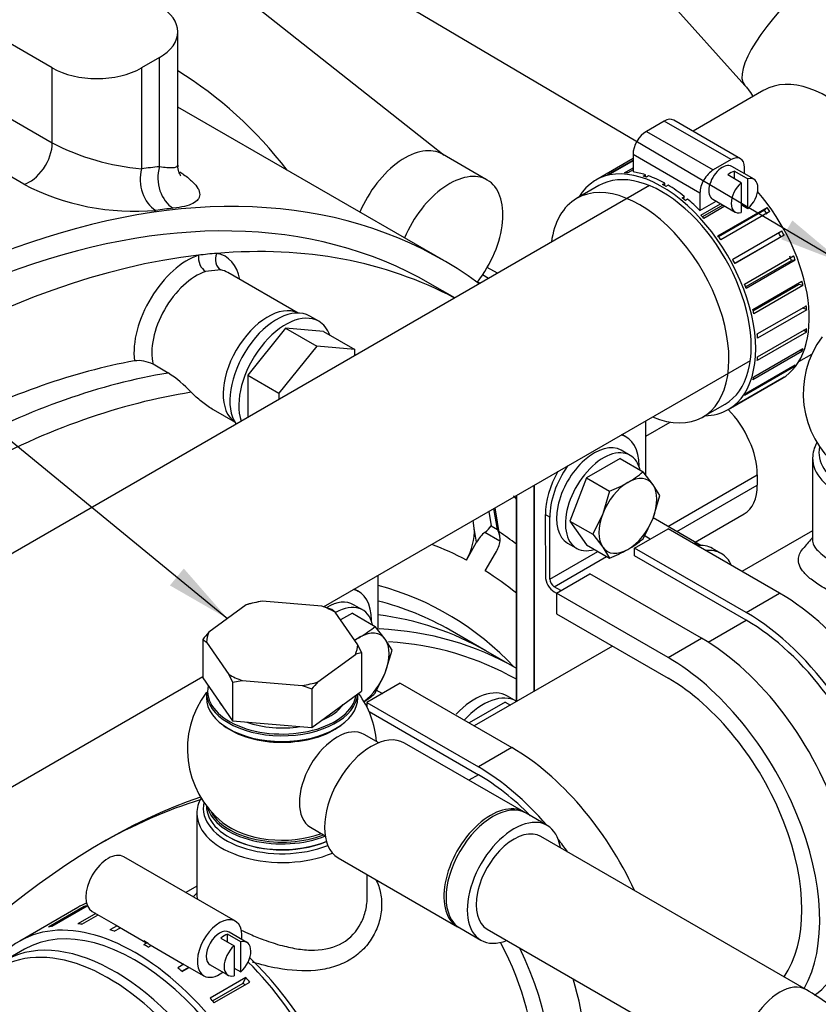
# Model space of a CAD drawing. Units: millimetres. Extents: x 0 to 410, y 0 to 287.
# Drawn here: x 139 to 165, y 77 to 108 of the extents above; entities that cross this region are included whole.
import ezdxf
from ezdxf.enums import TextEntityAlignment as Align
from ezdxf.lldxf.tags import DXFTag

# ---------------------------------------------------------------- set-up
doc = ezdxf.new("R2010")
doc.units = ezdxf.units.MM
for name, color, linetype in [('14712015', 7, 'Continuous'), ('14712051_REF_ACE', 7, 'Continuous'), ('15312007', 7, 'Continuous'), ('17010018.1_', 7, 'Continuous'), ('17111026', 7, 'Continuous'), ('17111037_MAMGUIT', 7, 'Continuous'), ('17112041', 7, 'Continuous'), ('18012041', 7, 'Continuous'), ('18512024_TUBO_AC', 7, 'Continuous'), ('24601021', 7, 'Continuous'), ('54082025_ABRAZAD', 7, 'Continuous'), ('54082050_ABRAZAD', 7, 'Continuous'), ('59031017', 7, 'Continuous'), ('59072604_ABRAZAD', 7, 'Continuous'), ('BMOTOR_M62', 7, 'Continuous'), ('DIAMETROM10_DIN6', 7, 'Continuous'), ('DIAMETROM8_DIN_1', 7, 'Continuous'), ('DIN-933_M10_X_30', 7, 'Continuous'), ('DIN-933_M8_X_20', 7, 'Continuous'), ('DIN-934_M8_FEMEL', 7, 'Continuous'), ('DIN933_M10X40X1.', 7, 'Continuous'), ('Predeterminado', 7, 'Continuous')]:
    doc.layers.add(name, color=color, linetype=linetype)
doc.styles.add('SEACAD_Arial', font='arial.ttf')
tags = doc.linetypes.add('HIDDEN2', pattern=[4.7625, 3.175, -1.5875]).pattern_tags.tags
tags[6:7] = [DXFTag(74, 4), DXFTag(75, 0), DXFTag(340, '0'), DXFTag(46, 0.0), DXFTag(50, 0.0), DXFTag(44, 0.0), DXFTag(45, 0.0)]
tags[4:5] = [DXFTag(74, 4), DXFTag(75, 0), DXFTag(340, '0'), DXFTag(46, 0.0), DXFTag(50, 0.0), DXFTag(44, 0.0), DXFTag(45, 0.0)]

# ---------------------------------------------------------------- blocks, each defined once
blk = doc.blocks.new('SEANNOT_GROUP48')
at = {"layer": 'Predeterminado', "linetype": 'Continuous'}
blk.add_hatch(color=7, dxfattribs=at).paths.add_polyline_path([(144.147, 90.104), (145.974, 89.052), (144.587, 90.64)])
at = {"layer": 'Predeterminado', "color": 7, "linetype": 'Continuous'}
blk.add_lwpolyline([(120.128, 110.267), (145.974, 89.052)], dxfattribs=at)
blk.add_circle((118.118, 111.917), 2.6, dxfattribs=at)
at = {"layer": 'Predeterminado', "color": 7, "linetype": 'Continuous', "style": 'SEACAD_Arial'}
blk.add_text('34', height=2.6, dxfattribs=at).set_placement((116.083, 113.217), align=Align.TOP_LEFT)
blk = doc.blocks.new('SEANNOT_GROUP55')
at = {"layer": 'Predeterminado', "linetype": 'Continuous'}
blk.add_hatch(color=7, dxfattribs=at).paths.add_polyline_path([(163.523, 101.08), (165.491, 100.321), (163.876, 101.677)])
at = {"layer": 'Predeterminado', "color": 7, "linetype": 'Continuous'}
blk.add_lwpolyline([(136.9, 117.207), (165.491, 100.321)], dxfattribs=at)
blk.add_circle((134.662, 118.53), 2.6, dxfattribs=at)
at = {"layer": 'Predeterminado', "color": 7, "linetype": 'Continuous', "style": 'SEACAD_Arial'}
blk.add_text('34', height=2.6, dxfattribs=at).set_placement((132.627, 119.83), align=Align.TOP_LEFT)
blk = doc.blocks.new('SE9')
at = {"layer": '14712015', "color": 7, "linetype": 'Continuous'}
for p, q in [((146.568, 89.487), (145.381, 88.617)), ((147.068, 89.602), (146.76, 89.546)), ((148.967, 89.444), (147.068, 89.602)), ((149.275, 89.337), (148.967, 89.444)), ((149.39, 89.252), (149.275, 89.337)), ((150.102, 88.223), (149.39, 89.252)), ((145.188, 88.394), (145.189, 87.17)), ((145.188, 88.394), (145.304, 88.309)), ((145.304, 88.309), (146.015, 87.281)), ((150.217, 87.975), (150.102, 88.223)), ((148.837, 87.045), (150.024, 87.915)), ((150.217, 87.975), (150.217, 86.75)), ((145.189, 87.17), (146.131, 85.807)), ((146.015, 87.281), (146.131, 87.032)), ((146.131, 87.032), (146.439, 87.088)), ((146.131, 87.032), (146.131, 85.807)), ((146.439, 87.088), (148.337, 86.93)), ((148.337, 86.93), (148.645, 86.822)), ((148.645, 86.822), (148.645, 85.598)), ((148.645, 85.598), (150.217, 86.75)), ((146.131, 85.807), (148.645, 85.598))]:
    blk.add_line(p, q, dxfattribs=at)
for centre, radius, start, end in [((147.353, 87.286), 2.337, 104.688, 109.627), ((150.797, 83.743), 7.286, 138.0123, 140.327), ((150.809, 85.714), 2.337, 104.6879, 109.6271), ((154.254, 82.17), 7.287, 138.0124, 140.3269)]:
    blk.add_arc(centre, radius, start, end, dxfattribs=at)
for centre, major_axis, start_param, end_param in [((147.703, 88.266), (-2.4, 0), 4.979876, 5.204798), ((147.703, 88.266), (2.4, 0), 0.791086, 1.016008), ((147.703, 88.266), (-2.4, 0), 6.027073, 6.251995), ((147.703, 88.266), (2.4, 0), 6.027073, 6.251995), ((147.703, 88.266), (-2.4, 0), 0.791086, 1.016008), ((147.703, 88.266), (2.4, 0), 4.979876, 5.204798), ((147.703, 86.796), (2.1, 0), 3.453289, 3.589792), ((147.703, 86.796), (2.1, 0), 5.347844, 5.884027), ((147.703, 86.796), (2.1, 0), 4.151794, 4.985682)]:
    blk.add_ellipse(centre, major_axis=major_axis, ratio=0.577384, start_param=start_param, end_param=end_param, dxfattribs=at)
at = {"layer": '14712051_REF_ACE', "color": 7, "linetype": 'Continuous'}
for p, q in [((164.519, 94.146), (164.519, 91.512)), ((164.519, 91.84), (162.279, 90.547)), ((158.178, 88.179), (153.794, 85.648)), ((145.003, 82.877), (145.003, 80.243)), ((150.403, 80.243), (150.403, 80.935)), ((145.003, 80.571), (144.647, 80.366))]:
    blk.add_line(p, q, dxfattribs=at)
for centre, major_axis, start_param, end_param in [((167.219, 94.146), (-2.7, 0), 5.965989, 6.283185), ((167.219, 94.309), (2.5, 0), 3.010817, 4.949051), ((167.219, 94.146), (-2.7, 0), 0, 1.871843), ((147.703, 82.877), (-2.7, 0), 5.965815, 6.283185), ((147.703, 83.04), (2.5, 0), 3.010577, 5.328991), ((147.703, 82.877), (-2.7, 0), 0, 2.202661)]:
    blk.add_ellipse(centre, major_axis=major_axis, ratio=0.577384, start_param=start_param, end_param=end_param, dxfattribs=at)
for points in [[(164.519, 91.626), (164.427, 91.52), (164.336, 91.415), (164.245, 91.31)], [(145.003, 80.357), (144.965, 80.313), (144.927, 80.27), (144.889, 80.226)], [(145.003, 80.243), (145.003, 80.212), (145.008, 80.18), (145.019, 80.148)]]:
    blk.add_open_spline(points, degree=3, dxfattribs=at)
for points, knots in [([(164.519, 91.512), (164.519, 91.45), (164.557, 91.339), (164.765, 91.105), (165.26, 90.762), (166.014, 90.386), (166.681, 90.114), (167.203, 89.947), (167.745, 89.832), (168.412, 89.781), (169.184, 89.962), (169.675, 90.507), (169.822, 90.897), (169.855, 91.019)], [0.3751905, 0.3751905, 0.3751905, 0.3751905, 0.4109079, 0.43829, 0.5003731, 0.5622592, 0.5895199, 0.6251694, 0.6567609, 0.688271, 0.7502754, 0.8121423, 0.8394708, 0.8394708, 0.8394708, 0.8394708]), ([(170.276, 90.644), (170.227, 90.494), (170.09, 90.193), (169.778, 89.793), (169.358, 89.474), (168.855, 89.257), (168.109, 89.118), (167.096, 89.186), (166.073, 89.477), (165.347, 89.776), (165.029, 89.94), (164.746, 90.103), (164.49, 90.27), (164.135, 90.595), (164.006, 90.938), (164.145, 91.195), (164.245, 91.31)], [0.1543247, 0.1543247, 0.1543247, 0.1543247, 0.1849612, 0.2177523, 0.2501428, 0.2825636, 0.3154882, 0.3788647, 0.4400118, 0.4702255, 0.4999313, 0.5002943, 0.5300541, 0.5603673, 0.6216642, 0.6689409, 0.6689409, 0.6689409, 0.6689409]), ([(150.675, 80.778), (150.744, 80.64), (150.845, 80.343), (150.872, 79.866), (150.784, 79.386), (150.577, 78.928), (150.262, 78.524), (149.842, 78.205), (149.339, 77.988), (148.593, 77.849), (147.712, 77.908), (147.029, 78.078), (146.769, 78.158)], [0.0599197, 0.0599197, 0.0599197, 0.0599197, 0.090319, 0.1214261, 0.1533169, 0.1849612, 0.2177523, 0.2501428, 0.2825636, 0.3154882, 0.3788647, 0.4193569, 0.4193569, 0.4193569, 0.4193569]), ([(146.408, 79.17), (146.498, 79.127), (146.732, 79.021), (147.165, 78.845), (147.687, 78.678), (148.229, 78.563), (148.896, 78.512), (149.668, 78.693), (150.172, 79.252), (150.369, 79.802), (150.403, 80.096), (150.403, 80.243), (150.403, 80.243)], [0.5442306, 0.5442306, 0.5442306, 0.5442306, 0.5622592, 0.5895199, 0.6251694, 0.6567609, 0.688271, 0.7502754, 0.8121423, 0.8434931, 0.8751414, 0.8751886, 0.8751886, 0.8751886, 0.8751886])]:
    blk.add_open_spline(points, degree=3, knots=knots, dxfattribs=at)
at = {"layer": '15312007', "color": 7, "linetype": 'Continuous'}
blk.add_line((139.536, 78.569), (138.903, 78.204), dxfattribs=at)
for centre, major_axis, start_param, end_param in [((142.404, 72.142), (3.5, -6.062), 0, 3.123391), ((142.204, 72.027), (-3.442, 5.961), 2.356165, 6.283185), ((145.157, 73.732), (3.5, -6.062), 0.525028, 2.043915)]:
    blk.add_ellipse(centre, major_axis=major_axis, ratio=0.577317, start_param=start_param, end_param=end_param, dxfattribs=at)
at = {"layer": '17010018.1_', "color": 7, "linetype": 'Continuous'}
for p, q in [((145.758, 100.107), (145.279, 100.06)), ((148.212, 98.74), (145.987, 100.025)), ((153.178, 99.222), (152.401, 99.67)), ((144.088, 96.84), (143.612, 97.116)), ((145.515, 95.679), (146.212, 95.276)), ((154.253, 92.452), (154.327, 91.997)), ((154.527, 91.881), (154.418, 92.548)), ((154.606, 91.655), (154.457, 92.57)), ((153.795, 91.921), (153.755, 92.165)), ((160.97, 91.375), (159.467, 92.243)), ((153.868, 91.473), (153.795, 91.921)), ((154.327, 91.997), (154.527, 91.881)), ((154.609, 91.507), (154.127, 91.785)), ((153.543, 90.91), (153.868, 91.473)), ((154.143, 90.564), (154.468, 91.126)), ((154.165, 88.028), (153.034, 88.682))]:
    blk.add_line(p, q, dxfattribs=at)
for centre, radius, start, end in [((143.141, 96.224), 1.008, 62.161, 96.8197), ((142.165, 93.787), 3.609, 42.5655, 57.7859), ((151.96, 91.842), 1.837, 329.5359, 2.4858)]:
    blk.add_arc(centre, radius, start, end, dxfattribs=at)
for centre, major_axis, ratio, start_param, end_param in [((134.551, 68.753), (17.85, 30.917), 0.57735, 0, 2.450419), ((135.682, 68.1), (-17.85, -30.917), 0.57735, 3.161666, 3.521961), ((135.682, 68.1), (17.85, 30.917), 0.57735, 0.40503, 1.165767), ((144.704, 98.457), (-1.2, -2.078), 0.57735, 3.718749, 5.631077), ((145.337, 100.413), (0.126, -0.379), 0.684238, 4.055171, 5.625968), ((135.682, 68.1), (17.85, 30.917), 0.57735, 0.380368, 0.40503), ((145.912, 100.47), (-0.069, -0.394), 0.798857, 4.427943, 5.99874), ((144.704, 98.457), (-1.2, -2.078), 0.57735, 2.555907, 3.349834), ((144.987, 98.293), (1, 1.732), 0.57735, 0.577157, 2.593668), ((144.987, 98.293), (-1, -1.732), 0.57735, 3.141593, 3.349834), ((147.249, 96.987), (-1, -1.732), 0.57735, 3.181378, 6.2434), ((135.682, 68.1), (16.1, 27.886), 0.57735, 0.457203, 0.723627), ((136.442, 67.661), (16.1, 27.886), 0.57735, 0.442902, 0.740783), ((137.091, 67.287), (15.955, 27.635), 0.57735, 0.435654, 0.750428), ((153.985, 91.867), (0.36, 0.248), 0.341999, 4.873264, 5.658662), ((154.185, 91.752), (0.31, -0.449), 0.658331, 0.624523, 1.409921), ((139.018, 66.174), (15.001, 25.982), 0.57735, 6.206249, 6.244967), ((154.068, 91.357), (0.283, 0.49), 0.408248, 0.785398, 1.570796), ((154.268, 91.242), (-0.283, -0.49), 0.408248, 1.570796, 2.356194), ((139.501, 65.895), (14.346, 24.847), 0.57735, 0.020914, 0.093544), ((160.007, 89.621), (-1, -1.732), 0.57735, 3.181378, 3.390821), ((139.501, 65.895), (14.346, 24.847), 0.57735, 6.189315, 6.262271), ((139.501, 65.895), (-13.45, -23.296), 0.57735, 2.968926, 3.294596), ((139.784, 65.732), (-13.25, -22.95), 0.57735, 3.141593, 3.302227), ((140.915, 65.079), (13.25, 22.95), 0.57735, 0, 0.233237)]:
    blk.add_ellipse(centre, major_axis=major_axis, ratio=ratio, start_param=start_param, end_param=end_param, dxfattribs=at)
blk.add_open_spline([(145.521, 95.676), (145.509, 95.682), (145.497, 95.689), (145.428, 95.731), (145.371, 95.769), (145.258, 95.85), (145.201, 95.893), (145.035, 96.029), (144.927, 96.126), (144.823, 96.228)], degree=3, knots=[0.7371322, 0.7371322, 0.7371322, 0.7371322, 0.75, 0.75, 0.8125, 0.8125, 0.875, 0.875, 1, 1, 1, 1], dxfattribs=at)
at = {"layer": '17111026', "color": 7, "linetype": 'Continuous'}
for p, q in [((159.345, 102.783), (132.475, 87.267)), ((149.014, 89.427), (162.545, 97.24)), ((135.675, 81.725), (145.189, 87.218))]:
    blk.add_line(p, q, dxfattribs=at)
at = {"layer": '17111037_MAMGUIT', "color": 7, "linetype": 'Continuous'}
for p, q in [((157.884, 110.966), (162.37, 105.961)), ((162.977, 105.804), (160.729, 104.506)), ((157.745, 102.783), (157.038, 102.374)), ((164.082, 97.204), (164.494, 97.442)), ((161.038, 95.446), (161.745, 95.855))]:
    blk.add_line(p, q, dxfattribs=at)
for centre, major_axis, ratio, start_param, end_param in [((165.348, 108.631), (-2.979, -2.67), 0.279244, 3.141223, 6.282732), ((164.978, 102.34), (2, -3.464), 0.577317, 0.804419, 3.141593), ((159.038, 98.91), (-2, 3.464), 0.577317, 2.498092, 6.283185), ((159.038, 98.91), (-2, 3.464), 0.577317, 0, 0.643501)]:
    blk.add_ellipse(centre, major_axis=major_axis, ratio=ratio, start_param=start_param, end_param=end_param, dxfattribs=at)
blk.add_open_spline([(162.37, 105.961), (162.406, 105.92), (162.503, 105.806), (162.585, 105.682), (162.627, 105.607), (162.632, 105.598)], degree=3, knots=[0, 0, 0, 0, 0.0379157, 0.122652, 0.1343885, 0.1343885, 0.1343885, 0.1343885], dxfattribs=at)
at = {"layer": '17112041', "color": 7, "linetype": 'Continuous'}
for p, q in [((159.229, 93.593), (159.229, 95.326)), ((155.694, 93.284), (155.694, 86.745)), ((155.128, 92.957), (155.128, 86.418)), ((150.744, 88.694), (150.744, 90.426))]:
    blk.add_line(p, q, dxfattribs=at)
at = {"layer": '18012041', "color": 7, "linetype": 'Continuous'}
for p, q in [((159.228, 93.594), (159.228, 95.325)), ((155.693, 86.744), (155.693, 93.284)), ((155.127, 92.957), (155.127, 86.418)), ((150.743, 88.695), (150.743, 90.426))]:
    blk.add_line(p, q, dxfattribs=at)
at = {"layer": '18512024_TUBO_AC', "color": 7, "linetype": 'Continuous'}
for p, q in [((150.765, 85.114), (150.301, 85.382)), ((155.364, 82.92), (151.581, 85.104)), ((156.107, 82.491), (155.435, 82.879)), ((148.601, 82.437), (149.065, 82.169)), ((164.323, 77.286), (155.907, 82.145)), ((149.481, 81.467), (153.264, 79.283)), ((153.335, 79.242), (154.007, 78.854)), ((154.207, 79.2), (162.623, 74.341))]:
    blk.add_line(p, q, dxfattribs=at)
for centre, start, end in [((167.219, 96.187), 143.1312, 230.8709), ((147.703, 84.919), 143.1383, 230.8709), ((147.703, 84.919), 4.5181, 36.0644)]:
    blk.add_arc(centre, 3, start, end, dxfattribs=at)
for centre, major_axis, ratio, start_param, end_param in [((147.703, 86.47), (-2.322, 0), 0.577384, 0.644271, 2.499944), ((149.451, 83.909), (-0.85, -1.472), 0.57735, 3.141593, 6.283185), ((150.531, 83.286), (-1.05, -1.819), 0.57735, 3.141593, 6.283185), ((154.314, 81.101), (1.05, 1.819), 0.57735, 0, 3.175271), ((154.385, 81.061), (-1.05, -1.819), 0.57735, 3.141593, 6.283185), ((155.057, 80.673), (-1.05, -1.819), 0.57735, 2.514137, 6.283185), ((154.314, 81.101), (1.05, 1.819), 0.57735, 6.249507, 6.283185), ((147.703, 83.367), (2.322, 0), 0.577384, 3.758773, 5.27882), ((155.057, 80.673), (0.85, 1.472), 0.57735, 0, 3.141593), ((155.057, 80.673), (-1.05, -1.819), 0.57735, 0, 0.627456), ((163.473, 75.813), (0.85, 1.472), 0.57735, 0.000058, 3.136971)]:
    blk.add_ellipse(centre, major_axis=major_axis, ratio=ratio, start_param=start_param, end_param=end_param, dxfattribs=at)
blk.add_open_spline([(166.603, 64.769), (166.707, 64.956), (166.954, 65.401), (167.333, 66.237), (167.675, 67.219), (167.923, 68.23), (168.072, 69.249), (168.119, 70.266), (168.063, 71.267), (167.904, 72.242), (167.644, 73.177), (167.285, 74.06), (166.834, 74.881), (166.294, 75.631), (165.679, 76.294), (165.006, 76.861), (164.567, 77.136), (164.323, 77.286)], degree=3, knots=[0, 0, 0, 0, 0.038871, 0.108847, 0.178892, 0.248975, 0.319077, 0.389166, 0.459189, 0.529077, 0.598742, 0.668091, 0.737041, 0.805537, 0.873569, 0.94118, 1, 1, 1, 1], dxfattribs=at)
at = {"layer": '24601021', "color": 7, "linetype": 'Continuous'}
blk.add_line((155.084, 87.498), (154.165, 88.028), dxfattribs=at)
for centre, major_axis, start_param, end_param in [((140.915, 65.079), (-13.25, -22.95), 3.141593, 3.37483), ((141.834, 64.548), (-13.25, -22.95), 3.138997, 3.429092), ((142.046, 64.426), (-13.1, -22.69), 3.143006, 3.417658), ((142.046, 64.426), (-10.75, -18.62), 3.723413, 4.624083), ((141.764, 64.589), (-10.55, -18.273), 3.70087, 3.917557)]:
    blk.add_ellipse(centre, major_axis=major_axis, ratio=0.57735, start_param=start_param, end_param=end_param, dxfattribs=at)
at = {"layer": '54082025_ABRAZAD', "color": 7, "linetype": 'Continuous'}
for p, q in [((159.815, 104.83), (159.25, 104.503)), ((161.937, 103.605), (159.815, 104.83)), ((162.237, 103.635), (160.115, 104.86)), ((159.25, 104.503), (161.371, 103.279)), ((158.826, 103.768), (158.826, 103.216)), ((160.947, 102.544), (158.826, 103.768)), ((158.826, 103.638), (157.645, 102.956)), ((158.027, 103.13), (158.826, 103.591)), ((158.826, 103.564), (158.113, 103.152)), ((158.559, 103.192), (158.826, 103.346)), ((161.937, 103.605), (161.371, 103.279)), ((162.661, 102.982), (161.954, 103.39)), ((162.361, 103.155), (162.361, 103.36)), ((158.826, 103.284), (158.656, 103.186)), ((159.146, 103.087), (159.217, 103.128)), ((159.228, 103.06), (159.217, 103.128)), ((159.321, 103.093), (159.25, 103.052)), ((162.255, 102.875), (161.831, 103.12)), ((162.043, 103.243), (162.467, 102.998)), ((162.043, 102.998), (162.043, 103.243)), ((159.762, 102.819), (159.833, 102.86)), ((159.833, 102.778), (159.833, 102.86)), ((159.939, 102.798), (159.869, 102.757)), ((162.255, 102.875), (162.255, 101.926)), ((162.467, 102.049), (162.467, 102.998)), ((160.381, 102.399), (160.452, 102.44)), ((160.434, 102.356), (160.452, 102.44)), ((160.947, 102.544), (160.947, 101.991)), ((160.555, 102.355), (160.485, 102.314)), ((160.947, 101.991), (161.462, 102.288)), ((160.975, 101.847), (161.6, 102.208)), ((161.672, 102.167), (161.025, 101.793)), ((161.74, 102.128), (161.072, 101.741)), ((161.354, 102.351), (162.061, 101.942)), ((162.467, 102.049), (162.255, 102.171)), ((161.518, 101.186), (163.074, 102.085)), ((162.99, 102.001), (161.536, 101.161)), ((163.159, 101.963), (161.604, 101.065)), ((163.074, 102.085), (162.99, 102.001)), ((161.987, 100.446), (163.542, 101.344)), ((162.053, 100.323), (163.508, 101.163)), ((163.613, 101.212), (162.058, 100.314)), ((163.613, 101.212), (163.508, 101.163)), ((162.361, 99.657), (163.916, 100.556)), ((162.395, 99.57), (163.847, 100.408)), ((163.969, 100.419), (162.414, 99.521)), ((163.969, 100.419), (163.847, 100.408)), ((162.623, 98.856), (164.179, 99.754)), ((162.634, 98.813), (164.077, 99.646)), ((164.212, 99.619), (162.656, 98.721)), ((164.212, 99.619), (164.077, 99.646)), ((162.763, 98.077), (164.319, 98.975)), ((164.33, 98.847), (162.774, 97.949)), ((164.33, 98.847), (164.2, 98.906)), ((164.319, 98.137), (162.763, 97.238)), ((162.774, 97.354), (164.33, 98.252)), ((164.319, 98.137), (164.233, 98.196)), ((164.179, 97.519), (162.623, 96.621)), ((162.656, 96.718), (164.212, 97.617)), ((164.179, 97.519), (164.128, 97.568)), ((163.916, 97.021), (162.361, 96.123)), ((162.414, 96.198), (163.969, 97.096)), ((163.916, 97.021), (163.892, 97.052)), ((161.845, 95.681), (163.542, 96.661)), ((163.543, 96.664), (161.987, 95.766)), ((162.058, 95.816), (163.614, 96.714)), ((163.543, 96.664), (163.538, 96.671))]:
    blk.add_line(p, q, dxfattribs=at)
for centre, major_axis, ratio, start_param, end_param in [((159.815, 104.34), (-0.3, -0.52), 0.57735, 3.141593, 3.927049), ((159.25, 104.013), (-0.3, -0.52), 0.57735, 3.927049, 5.497845), ((161.937, 103.115), (-0.3, -0.52), 0.57735, 2.356253, 3.927049), ((159.745, 99.319), (2.1, -3.637), 0.577317, 0, 3.451437), ((159.745, 99.319), (2, -3.464), 0.577317, 0, 3.141593), ((161.654, 102.87), (0.3, 0.52), 0.57735, 0, 3.141593), ((159.816, 99.359), (-2.1, 3.637), 0.577317, -0.174982, -0.139236), ((159.816, 99.359), (-2.1, 3.637), 0.577317, -0.384421, -0.348675), ((159.886, 99.4), (-2.1, 3.637), 0.577317, -0.558115, -0.42022), ((159.816, 99.359), (-2.1, 3.637), 0.577317, -0.593861, -0.558115), ((159.886, 99.4), (-2.1, 3.637), 0.577317, -0.767554, -0.593861), ((161.371, 102.789), (0.3, 0.52), 0.57735, 0.785456, 2.356253), ((161.937, 102.707), (0.3, 0.52), 0.57735, 0.532776, 1.038136), ((162.361, 102.462), (-0.3, -0.52), 0.57735, 1.038136, 3.674369), ((159.816, 99.359), (-2.1, 3.637), 0.577317, -0.8033, -0.767554), ((159.886, 99.4), (-2.1, 3.637), 0.577317, -0.976994, -0.8033), ((162.361, 102.462), (0.3, 0.52), 0.57735, 1.038136, 3.674369), ((161.442, 100.299), (2.1, -3.637), 0.577317, 0, 1.890668), ((159.816, 99.359), (-2.1, 3.637), 0.577317, -1.01274, -0.976994), ((159.886, 99.4), (-2.1, 3.637), 0.577317, -1.150634, -1.01274), ((159.816, 99.359), (-2.1, 3.637), 0.577317, -1.222179, -1.186433), ((161.371, 100.258), (-2, 3.464), 0.577317, -1.432513, -1.394979), ((161.371, 100.258), (-2.1, 3.637), 0.577317, -1.431619, -1.395873), ((159.816, 99.359), (-2.1, 3.637), 0.577317, -1.431619, -1.395873), ((161.371, 100.258), (2, -3.464), 0.577317, 1.499641, 1.537174), ((161.371, 100.258), (2.1, -3.637), 0.577317, 1.500534, 1.536281), ((161.371, 100.258), (2, -3.464), 0.577317, 1.290201, 1.327735), ((161.371, 100.258), (2.1, -3.637), 0.577317, 1.291095, 1.326841), ((159.816, 99.359), (2.1, -3.637), 0.577317, 1.500534, 1.536281), ((159.816, 99.359), (2.1, -3.637), 0.577317, 1.291095, 1.326841), ((161.371, 100.258), (2.1, -3.637), 0.577317, 1.081655, 1.117402), ((161.371, 100.258), (2.1, -3.637), 0.577317, 0.872216, 0.907962), ((159.816, 99.359), (2.1, -3.637), 0.577317, 1.081655, 1.117402), ((159.816, 99.359), (2.1, -3.637), 0.577317, 0.872216, 0.907962), ((161.371, 100.258), (2.1, -3.637), 0.577317, 0.662776, 0.698523), ((161.371, 100.258), (2.1, -3.637), 0.577317, 0.453337, 0.489083), ((159.816, 99.359), (2.1, -3.637), 0.577317, 0.662776, 0.698523), ((161.371, 100.258), (2.1, -3.637), 0.577317, 0.243897, 0.279644), ((159.816, 99.359), (2.1, -3.637), 0.577317, 0.453337, 0.489083), ((161.371, 100.258), (2.1, -3.637), 0.577317, 0.034458, 0.070204), ((159.816, 99.359), (2.1, -3.637), 0.577317, 0.243897, 0.279644), ((159.745, 99.319), (2.1, -3.637), 0.577317, 5.973341, 6.283185), ((159.816, 99.359), (2.1, -3.637), 0.577317, 0.034458, 0.070204)]:
    blk.add_ellipse(centre, major_axis=major_axis, ratio=ratio, start_param=start_param, end_param=end_param, dxfattribs=at)
at = {"layer": '54082050_ABRAZAD', "color": 7, "linetype": 'Continuous'}
for p, q in [((146.223, 79.456), (142.687, 81.497)), ((140.413, 79.3), (141.532, 79.946)), ((141.224, 79.891), (139.386, 78.829)), ((141.43, 79.923), (140.298, 79.27)), ((141.797, 79.702), (141.225, 79.372)), ((141.355, 79.364), (141.868, 79.661)), ((141.443, 79.894), (141.43, 79.923)), ((141.687, 79.765), (142.424, 79.34)), ((142.471, 79.313), (142.247, 79.184)), ((142.424, 79.34), (143.384, 78.786)), ((142.385, 79.138), (142.58, 79.25)), ((145.97, 78.799), (145.97, 79.044)), ((146.394, 78.799), (145.97, 79.044)), ((146.588, 78.783), (146.023, 79.11)), ((143.46, 78.753), (143.319, 78.835)), ((143.417, 78.769), (143.319, 78.712)), ((143.46, 78.63), (143.556, 78.686)), ((143.526, 78.704), (144.535, 78.121)), ((145.758, 78.922), (146.182, 78.677)), ((146.394, 77.85), (146.394, 78.799)), ((146.182, 78.677), (146.182, 77.728)), ((144.588, 78.091), (144.393, 77.978)), ((144.535, 78.121), (145.223, 77.724)), ((145.423, 78.071), (145.988, 77.744)), ((144.528, 77.868), (144.751, 77.996)), ((144.532, 77.865), (144.755, 77.994)), ((146.182, 77.973), (146.394, 77.85)), ((146.555, 77.668), (145.424, 77.015)), ((145.499, 76.934), (146.469, 77.494)), ((145.553, 76.874), (146.685, 77.527)), ((146.469, 77.494), (146.555, 77.668))]:
    blk.add_line(p, q, dxfattribs=at)
for centre, major_axis, ratio, start_param, end_param in [((142.187, 80.631), (-0.5, -0.866), 0.57735, 3.141593, 6.283185), ((144.874, 73.569), (-3.65, 6.322), 0.577317, 6.209373, 6.283185), ((144.521, 73.365), (-3.65, 6.322), 0.577317, -0.170808, -0.14341), ((143.036, 72.507), (-3.65, 6.322), 0.577317, 2.835925, 6.283185), ((143.036, 72.507), (3.5, -6.062), 0.577317, 0, 3.141593), ((143.39, 72.712), (-3.65, 6.322), 0.577317, -0.380247, -0.352849), ((145.723, 78.59), (-0.5, -0.866), 0.57735, 2.214297, 6.283185), ((143.39, 72.712), (-3.65, 6.322), 0.577317, -0.170808, -0.14341), ((143.39, 72.712), (-3.65, 6.322), 0.577317, -0.589687, -0.562289), ((145.723, 78.59), (-0.3, -0.52), 0.57735, 3.141593, 6.283185), ((145.864, 78.508), (0.3, 0.52), 0.57735, 0.532776, 1.038136), ((143.036, 72.507), (-3.65, 6.322), 0.577317, 0, 0.29785), ((143.884, 79.652), (0.5, 0.866), 0.57735, 2.999754, 3.205155), ((143.39, 72.712), (-3.65, 6.322), 0.577317, -0.799126, -0.771728), ((144.026, 79.57), (0.5, 0.866), 0.57735, 2.999754, 3.141593), ((146.288, 78.264), (-0.3, -0.52), 0.57735, 1.038136, 3.674369), ((146.288, 78.264), (0.3, 0.52), 0.57735, 1.038136, 3.674369), ((144.874, 73.569), (-3.65, 6.322), 0.577317, 3.141593, 5.151352), ((143.39, 72.712), (-3.65, 6.322), 0.577317, -1.008566, -0.981168), ((145.723, 78.59), (-0.5, -0.866), 0.57735, 0, 0.927295), ((144.521, 73.365), (-3.5, 6.062), 0.577317, -1.202179, -1.19002), ((144.521, 73.365), (-3.65, 6.322), 0.577317, -1.218005, -1.190607), ((143.39, 72.712), (-3.65, 6.322), 0.577317, -1.218005, -1.190607)]:
    blk.add_ellipse(centre, major_axis=major_axis, ratio=ratio, start_param=start_param, end_param=end_param, dxfattribs=at)
at = {"layer": '59031017', "color": 7, "linetype": 'Continuous'}
for p, q in [((145.303, 86.723), (145.303, 86.543)), ((150.103, 86.543), (150.103, 86.666)), ((145.303, 83.119), (145.303, 83.114))]:
    blk.add_line(p, q, dxfattribs=at)
for centre, major_axis, start_param, end_param in [((147.703, 86.755), (2.36, 0), 3.019403, 6.19034), ((147.703, 86.723), (-2.4, 0), 0, 3.099383), ((147.703, 86.543), (2.4, 0), 3.141593, 6.283185), ((147.703, 86.511), (-2.36, 0), 0.777048, 2.364545), ((147.703, 83.114), (2.4, 0), 3.141593, 5.335797), ((147.703, 83.294), (-2.4, 0), 0.153287, 2.18287), ((147.703, 83.081), (-2.36, 0), 0.010781, 0.031828), ((147.703, 83.326), (2.36, 0), 3.411739, 5.304253), ((147.703, 83.081), (-2.36, 0), 0.777048, 2.207004)]:
    blk.add_ellipse(centre, major_axis=major_axis, ratio=0.577384, start_param=start_param, end_param=end_param, dxfattribs=at)
at = {"layer": '59072604_ABRAZAD', "color": 7, "linetype": 'Continuous'}
for p, q in [((158.602, 94.816), (158.475, 94.89)), ((159.016, 93.879), (159.016, 93.901)), ((156.046, 92.349), (156.047, 90.39)), ((156.188, 92.268), (156.046, 92.349)), ((156.188, 90.308), (156.188, 92.268)), ((158.875, 91.288), (159.936, 91.9)), ((163.471, 89.859), (159.936, 91.9)), ((159.37, 91.574), (159.158, 91.696)), ((156.188, 90.308), (157.707, 91.185)), ((158.875, 91.043), (158.875, 91.288)), ((162.41, 89.247), (158.875, 91.288)), ((156.329, 90.063), (157.99, 91.022)), ((162.41, 89.002), (158.875, 91.043)), ((156.4, 89.859), (157.461, 90.471)), ((160.996, 88.43), (157.461, 90.471)), ((150.117, 89.917), (149.989, 89.99)), ((156.541, 89.941), (156.329, 90.063)), ((156.329, 89.9), (156.4, 89.859)), ((159.936, 87.818), (156.4, 89.859)), ((156.4, 89.859), (156.4, 89.206)), ((162.41, 89.247), (163.471, 89.859)), ((150.531, 89.001), (150.531, 88.98)), ((156.4, 89.206), (159.936, 87.165)), ((161.204, 88.305), (162.41, 89.002)), ((159.936, 87.818), (160.996, 88.43)), ((151.45, 87.001), (150.39, 86.388)), ((150.673, 86.797), (150.885, 86.674)), ((151.45, 87.001), (154.986, 84.96)), ((150.39, 86.388), (153.925, 84.347)), ((150.39, 86.388), (150.39, 86.253)), ((150.459, 86.104), (153.925, 84.102)), ((154.986, 84.96), (153.925, 84.347)), ((153.925, 84.102), (153.621, 83.927))]:
    blk.add_line(p, q, dxfattribs=at)
for centre, major_axis, ratio, start_param, end_param in [((157.602, 93.084), (-1, -1.732), 0.57735, 2.356253, 3.278948), ((157.461, 93.166), (-1, -1.732), 0.57735, 4.726325, 5.497845), ((157.602, 93.084), (-1, -1.732), 0.57735, 4.57515, 5.497845), ((156.329, 90.226), (-0.2, 0.346), 0.577317, 0.785369, 2.356165), ((156.329, 90.226), (0.1, -0.173), 0.577317, 3.926962, 5.497758), ((149.117, 88.185), (-1, -1.732), 0.57735, 2.356253, 3.278948), ((163.471, 84.307), (-3.4, 5.889), 0.577317, 3.141593, 5.497758), ((162.411, 83.695), (-3.4, 5.889), 0.577317, 2.932072, 5.497758), ((162.411, 83.695), (-3.25, 5.629), 0.577317, 3.141593, 5.497758), ((160.997, 82.878), (-3.4, 5.889), 0.577317, 3.196963, 5.497758), ((159.936, 82.266), (-3.4, 5.889), 0.577317, 3.470526, 5.497758), ((159.936, 82.266), (-3, 5.196), 0.577317, 3.403919, 5.497758), ((154.986, 79.408), (-3.4, 5.889), 0.577317, 4.55651, 5.497758), ((153.925, 78.795), (-3.4, 5.889), 0.577317, 5.030013, 5.497758), ((153.925, 78.795), (-3.25, 5.629), 0.577317, 5.131806, 5.497758), ((153.925, 78.795), (-3.4, 5.889), 0.577317, -1.413105, -1.339663), ((151.451, 77.366), (-3, 5.196), 0.577317, 3.141593, 4.652259), ((151.451, 77.366), (-3.4, 5.889), 0.577317, 2.651635, 4.591901), ((152.511, 77.979), (-3.4, 5.889), 0.577317, 3.141593, 4.334551)]:
    blk.add_ellipse(centre, major_axis=major_axis, ratio=ratio, start_param=start_param, end_param=end_param, dxfattribs=at)
at = {"layer": 'BMOTOR_M62', "color": 7, "linetype": 'HIDDEN2'}
for p, q in [((143.195, 111.38), (152.842, 103.747)), ((140.419, 106.515), (132.641, 111.006)), ((144.399, 103.434), (144.399, 107.658)), ((143.814, 106.842), (143.248, 106.515)), ((152.826, 100.407), (144.399, 105.273)), ((154.206, 102.96), (152.792, 103.776)), ((154.529, 100.002), (154.206, 100.189)), ((162.764, 93.615), (162.764, 93.288)), ((160.796, 91.475), (162.35, 92.372))]:
    blk.add_line(p, q, dxfattribs=at)
at = {"layer": 'BMOTOR_M62', "color": 7, "linetype": 'Continuous'}
for p, q in [((134.055, 107.808), (140.419, 104.134)), ((143.814, 103.383), (143.814, 106.842)), ((139.516, 102.828), (133.153, 106.502)), ((140.419, 104.134), (140.419, 106.515)), ((143.248, 106.515), (143.248, 103.314)), ((154.246, 99.839), (154.056, 99.949)), ((159.229, 94.84), (159.999, 95.284)), ((159.927, 91.977), (162.764, 93.615)), ((160.21, 91.813), (162.764, 93.288))]:
    blk.add_line(p, q, dxfattribs=at)
for centre, radius, start, end in [((143.946, 111.018), 7.735, 242.8739, 264.8205), ((143.034, 109.597), 7.629, 242.543, 275.0273)]:
    blk.add_arc(centre, radius, start, end, dxfattribs=at)
at = {"layer": 'BMOTOR_M62', "color": 7, "linetype": 'HIDDEN2'}
for centre, major_axis, start_param, end_param in [((142.399, 107.658), (-2, 0), 2.356194, 3.926991), ((141.834, 107.332), (-2, 0), 0.785398, 2.356194), ((134.55, 68.752), (18.276, 31.655), -0.063794, 2.449334), ((151.592, 101.698), (-1.2, -2.078), 3.141593, 4.922406), ((153.006, 100.881), (1.2, 2.078), 0, 1.780814), ((153.006, 100.881), (1.2, 2.078), 4.476723, 6.283185), ((154.703, 100.392), (-1.414, 0), 0.960484, 1.038409), ((161.35, 94.431), (-1, 1.732), 3.926991, 5.143197), ((161.35, 94.105), (-1, 1.732), 3.141593, 3.926991)]:
    blk.add_ellipse(centre, major_axis=major_axis, ratio=0.57735, start_param=start_param, end_param=end_param, dxfattribs=at)
at = {"layer": 'BMOTOR_M62', "color": 7, "linetype": 'Continuous'}
for centre, major_axis, ratio, start_param, end_param in [((125.287, 74.1), (-18.776, -32.521), 0.57735, 2.910297, 3.123535), ((139.712, 103.725), (-0.5, -0.866), 0.57735, 0.504783, 2.356194), ((133.773, 69.201), (18.776, 32.521), 0.57735, 0.39761, 0.42052), ((144.521, 102.975), (0.105, -0.994), 0.752801, 4.211386, 5.782182), ((143.955, 102.906), (0.135, -0.991), 0.745361, 4.188805, 5.759601), ((134.48, 68.793), (18.276, 31.655), 0.57735, 0.39761, 0.42052)]:
    blk.add_ellipse(centre, major_axis=major_axis, ratio=ratio, start_param=start_param, end_param=end_param, dxfattribs=at)
for points, knots in [([(143.814, 103.383), (143.902, 103.371), (143.98, 103.363), (144.118, 103.354), (144.177, 103.353), (144.252, 103.356), (144.275, 103.358), (144.314, 103.364), (144.331, 103.368), (144.374, 103.383), (144.392, 103.397), (144.399, 103.419), (144.399, 103.424), (144.399, 103.429)], [0, 0, 0, 0, 0.125, 0.125, 0.25, 0.25, 0.3125, 0.3125, 0.375, 0.375, 0.5, 0.5, 0.5281735, 0.5281735, 0.5281735, 0.5281735]), ([(144.464, 103.218), (144.505, 103.191), (144.544, 103.164), (144.637, 103.097), (144.689, 103.057), (144.784, 102.979), (144.827, 102.94), (144.941, 102.828), (144.997, 102.758), (145.055, 102.657), (145.069, 102.624), (145.088, 102.562), (145.092, 102.532), (145.092, 102.475), (145.088, 102.447), (145.069, 102.395), (145.055, 102.369), (145, 102.298), (144.945, 102.256), (144.803, 102.182), (144.713, 102.15), (144.506, 102.099), (144.387, 102.079), (144.253, 102.064)], [0.083261, 0.083261, 0.083261, 0.083261, 0.125, 0.125, 0.1875, 0.1875, 0.25, 0.25, 0.375, 0.375, 0.4375, 0.4375, 0.5, 0.5, 0.5625, 0.5625, 0.625, 0.625, 0.75, 0.75, 0.875, 0.875, 1, 1, 1, 1])]:
    blk.add_open_spline(points, degree=3, knots=knots, dxfattribs=at)
at = {"layer": 'BMOTOR_M62', "color": 7, "linetype": 'HIDDEN2'}
blk.add_open_spline([(144.492, 103.093), (144.492, 103.093), (144.485, 103.101), (144.446, 103.171), (144.393, 103.312), (144.405, 103.406), (144.409, 103.43)], degree=3, knots=[0.5752835, 0.5752835, 0.5752835, 0.5752835, 0.6437019, 0.7950625, 0.955906, 1, 1, 1, 1], dxfattribs=at)
at = {"layer": 'DIAMETROM10_DIN6', "color": 7, "linetype": 'Continuous'}
for p, q in [((148.865, 98.479), (148.582, 98.642)), ((161.623, 91.113), (161.34, 91.276)), ((155.127, 86.434), (154.846, 86.596))]:
    blk.add_line(p, q, dxfattribs=at)
for centre, start_param, end_param in [((147.532, 96.824), 0, 2.882839), ((147.815, 96.66), 0, 2.673653), ((147.815, 96.66), 5.838873, 6.283185), ((160.29, 89.458), 0, 0.395107), ((160.573, 89.295), 0, 0.395107), ((160.573, 89.295), 5.888078, 6.283185), ((153.796, 84.777), 0, 1.1857), ((154.079, 84.614), 0, 1.204198)]:
    blk.add_ellipse(centre, major_axis=(1.05, 1.819), ratio=0.57735, start_param=start_param, end_param=end_param, dxfattribs=at)
at = {"layer": 'DIAMETROM8_DIN_1', "color": 7, "linetype": 'Continuous'}
for p, q in [((158.735, 94.229), (158.452, 94.393)), ((156.752, 91.448), (157.035, 91.285)), ((150.25, 89.33), (149.967, 89.494))]:
    blk.add_line(p, q, dxfattribs=at)
for centre, major_axis, start_param, end_param in [((157.602, 92.92), (0.85, 1.472), 0, 3.141593), ((157.885, 92.757), (0.85, 1.472), 0, 3.690864), ((157.885, 92.757), (0.85, 1.472), 5.733914, 6.283185), ((149.117, 88.021), (-0.85, -1.472), 3.141593, 3.927049), ((149.4, 87.858), (-0.85, -1.472), 2.592322, 3.927049)]:
    blk.add_ellipse(centre, major_axis=major_axis, ratio=0.57735, start_param=start_param, end_param=end_param, dxfattribs=at)
at = {"layer": 'DIN-933_M10_X_30', "color": 7, "linetype": 'Continuous'}
for q in [(153.63, 85.743), (154.937, 86.308)]:
    blk.add_line((154.773, 86.403), q, dxfattribs=at)
at = {"layer": 'DIN-933_M8_X_20', "color": 7, "linetype": 'Continuous'}
for p, q in [((158.416, 94.125), (157.354, 93.512)), ((158.416, 94.125), (159.142, 93.706)), ((159.459, 93.298), (159.142, 93.706)), ((157.354, 93.512), (156.823, 92.144)), ((157.354, 93.512), (158.08, 93.093)), ((158.08, 93.093), (157.867, 92.379)), ((159.672, 92.951), (159.459, 93.298)), ((159.459, 92.237), (159.672, 92.951)), ((156.823, 92.144), (157.354, 91.389)), ((156.823, 92.144), (157.55, 91.725)), ((157.867, 92.379), (157.55, 91.725)), ((159.142, 91.583), (159.459, 92.237)), ((157.55, 91.725), (157.867, 91.318)), ((157.354, 91.389), (158.08, 90.97)), ((157.867, 91.318), (158.08, 90.97)), ((149.93, 89.226), (149.557, 89.01)), ((149.93, 89.226), (150.656, 88.807)), ((150.973, 88.399), (150.656, 88.807)), ((151.187, 88.052), (150.973, 88.399)), ((150.974, 87.338), (151.187, 88.052)), ((150.656, 86.684), (150.974, 87.338))]:
    blk.add_line(p, q, dxfattribs=at)
for centre, radius, start, end in [((156.983, 96.27), 3.352, 300.0679, 310.0857), ((156.455, 97.267), 4.479, 291.2709, 299.5264), ((156.984, 94.147), 3.352, 300.0679, 310.0857), ((156.455, 95.144), 4.479, 291.2709, 299.5264), ((148.498, 91.371), 3.352, 300.0679, 310.0857), ((147.97, 92.368), 4.479, 296.9667, 299.5264), ((148.498, 89.248), 3.352, 302.2906, 310.0857)]:
    blk.add_arc(centre, radius, start, end, dxfattribs=at)
for centre, major_axis, start_param, end_param in [((158.663, 92.308), (-0.65, -1.126), 3.927049, 4.974246), ((158.663, 92.308), (-0.65, -1.126), 2.879851, 3.927049), ((158.663, 92.308), (0.65, 1.126), 4.974246, 6.021444), ((158.663, 92.308), (-0.65, -1.126), 4.974246, 6.021444), ((158.663, 92.308), (0.65, 1.126), 3.927049, 4.974246), ((158.663, 92.308), (0.65, 1.126), 2.879851, 3.927049), ((150.177, 87.409), (-0.65, -1.126), 3.927049, 4.110543), ((150.177, 87.409), (-0.65, -1.126), 2.879851, 3.927049), ((150.177, 87.409), (0.65, 1.126), 4.974246, 6.021444), ((150.177, 87.409), (0.65, 1.126), 4.057285, 4.974246)]:
    blk.add_ellipse(centre, major_axis=major_axis, ratio=0.57735, start_param=start_param, end_param=end_param, dxfattribs=at)
at = {"layer": 'DIN-934_M8_FEMEL', "color": 7, "linetype": 'Continuous'}
blk.add_arc((158.749, 95.631), 4.578, 215.8412, 217.4989, dxfattribs=at)
at = {"layer": 'DIN933_M10X40X1.', "color": 7, "linetype": 'Continuous'}
for p, q in [((147.815, 98.263), (146.613, 96.768)), ((149.017, 98.156), (147.815, 98.263)), ((147.815, 98.263), (148.805, 97.692)), ((149.017, 98.156), (150.007, 97.584)), ((148.805, 97.692), (147.603, 96.196)), ((150.007, 97.584), (148.805, 97.692)), ((150.007, 97.391), (150.007, 97.584)), ((146.613, 96.768), (146.613, 95.431)), ((146.613, 96.768), (147.603, 96.196)), ((147.603, 96.196), (147.603, 96.003))]:
    blk.add_line(p, q, dxfattribs=at)

msp = doc.modelspace()

# ---------------------------------------------------------------- block references
at = {"layer": 'Predeterminado'}
for name in ['SE9', 'SEANNOT_GROUP55', 'SEANNOT_GROUP48']:
    msp.add_blockref(name, (0, 0), dxfattribs=at)

doc.saveas('drawing.dxf')
